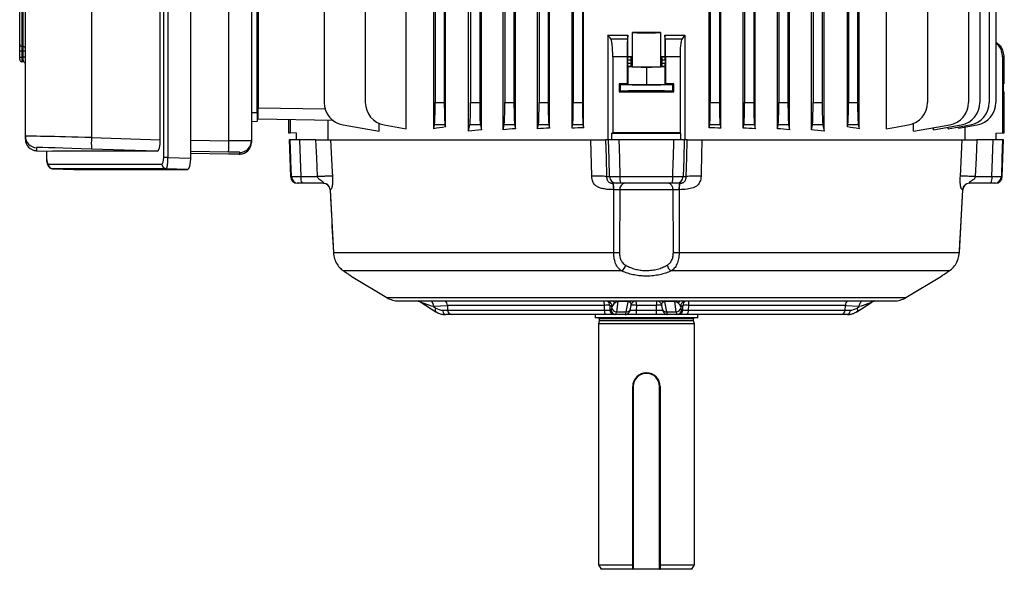
# Model space of a CAD drawing. Units: millimetres. Extents: x -1667 to 1027, y -927 to 927.
# Drawn here: x -216 to 215, y -927 to -687 of the extents above; entities that cross this region are included whole.
import ezdxf

# ---------------------------------------------------------------- set-up
doc = ezdxf.new("R2010")
doc.units = ezdxf.units.MM

msp = doc.modelspace()

# ---------------------------------------------------------------- linework, layer by layer
at = {"color": 7, "linetype": 'Continuous', "lineweight": 25}
for p, q in [((-82.34, -480.29), (-82.34, -722.9)), ((-18.25, -480.29), (-18.25, -722.9)), ((-14.25, -480.29), (-14.25, -722.9)), ((31.28, -733.99), (31.28, -480.29)), ((86.21, -733.99), (86.21, -480.29)), ((86.75, -480.29), (86.75, -722.9)), ((90.75, -480.29), (90.75, -722.9)), ((91.32, -734.18), (91.32, -480.29)), ((101.18, -734.14), (101.18, -480.29)), ((101.75, -480.29), (101.75, -722.9)), ((105.75, -480.29), (105.75, -722.9)), ((106.37, -734.45), (106.37, -480.29)), ((116.13, -734.43), (116.13, -480.29)), ((116.75, -480.29), (116.75, -722.9)), ((120.75, -480.29), (120.75, -722.9)), ((131.75, -480.29), (131.75, -722.9)), ((135.75, -480.29), (135.75, -722.9)), ((199.84, -480.29), (199.84, -722.9)), ((204.84, -480.29), (204.84, -722.9)), ((208.84, -480.29), (208.84, -722.9)), ((211.84, -480.29), (211.84, -722.9)), ((-152.62, -746.97), (-152.62, -566.61)), ((-150.76, -566.61), (-150.76, -746.97)), ((-140.74, -747.31), (-140.74, -566.27)), ((-213.2, -737.74), (-213.2, -575.84)), ((-184.25, -575.25), (-184.25, -738.33)), ((-154.13, -739.34), (-154.13, -574.24)), ((-124.08, -739.68), (-124.08, -573.9)), ((-114.25, -573.79), (-114.25, -739.78)), ((-111.75, -727.29), (-111.75, -586.29)), ((-111.25, -588.29), (-111.25, -725.29)), ((1.37, -734.43), (1.37, -609.86)), ((26.18, -734.18), (26.18, -609.55)), ((-215.7, -697.46), (-215.7, -616.22)), ((-214.77, -615.24), (-214.77, -698.44)), ((-214.13, -698.48), (-214.13, -615.2)), ((11.12, -734.45), (11.12, -622.07)), ((16.31, -734.14), (16.31, -622.03)), ((-3.25, -639.27), (-3.25, -722.9)), ((0.75, -639.27), (0.75, -722.9)), ((11.75, -639.27), (11.75, -722.9)), ((15.75, -639.27), (15.75, -722.9)), ((26.75, -639.27), (26.75, -722.9)), ((30.75, -639.27), (30.75, -722.9)), ((-19.09, -735.54), (-19.09, -669.26)), ((-13.53, -734.92), (-13.53, -668.89)), ((-3.96, -734.88), (-3.96, -668.7)), ((121.46, -734.88), (121.46, -668.7)), ((131.03, -734.92), (131.03, -668.89)), ((136.59, -735.54), (136.59, -669.26)), ((-64.34, -673.78), (-64.34, -722.9)), ((-46.46, -734.44), (-46.46, -674.22)), ((-34.38, -734.44), (-34.38, -673.99)), ((-33.75, -673.53), (-33.75, -722.9)), ((-29.75, -672.9), (-29.75, -722.9)), ((-29.28, -733.68), (-29.28, -673.23)), ((146.77, -733.68), (146.77, -673.23)), ((147.25, -672.9), (147.25, -722.9)), ((151.25, -673.53), (151.25, -722.9)), ((151.87, -734.44), (151.87, -673.99)), ((163.95, -734.44), (163.95, -674.22)), ((181.84, -673.78), (181.84, -722.9)), ((-213.2, -687.47), (-213.2, -687.47)), ((-213.2, -688.15), (-213.2, -688.15)), ((41.86, -693.44), (41.86, -739.29)), ((50.62, -693.43), (50.46, -695.12)), ((50.62, -702.81), (50.62, -693.43)), ((52.6, -702.82), (52.6, -692.36)), ((64.89, -692.36), (64.89, -702.82)), ((66.87, -693.43), (66.87, -702.81)), ((67.04, -695.12), (66.87, -693.43)), ((75.64, -693.44), (75.64, -739.29)), ((-214.77, -698.44), (-214.13, -698.48)), ((43.14, -695.12), (50.46, -695.12)), ((67.04, -695.12), (74.35, -695.12)), ((-215.7, -700.4), (-214.77, -700.4)), ((-215.7, -703.12), (-215.7, -700.4)), ((-214.77, -700.4), (-214.77, -703.12)), ((-213.2, -700.44), (-214.13, -700.44)), ((-214.13, -703.16), (-214.13, -700.44)), ((50.51, -702.93), (50.62, -702.81)), ((52.01, -702.93), (52.52, -702.83)), ((52.52, -702.83), (52.52, -707.35)), ((64.97, -702.83), (64.97, -707.35)), ((65.48, -702.93), (64.97, -702.83)), ((66.87, -702.81), (66.99, -702.93)), ((-215.7, -703.12), (-214.77, -703.12)), ((-215.7, -704.11), (-215.7, -703.12)), ((-214.77, -703.12), (-214.13, -703.16)), ((-214.13, -705.16), (-214.77, -705.11)), ((-213.2, -703.16), (-214.13, -703.16)), ((50.34, -703), (44.03, -703)), ((44.03, -703), (44.03, -736.31)), ((50.34, -703), (50.34, -714.78)), ((50.48, -704.43), (50.48, -705.75)), ((51.88, -704.43), (50.48, -704.43)), ((50.48, -705.75), (51.88, -705.75)), ((50.51, -702.93), (52.01, -702.93)), ((51.88, -704.43), (51.88, -705.75)), ((65.48, -702.93), (66.99, -702.93)), ((65.61, -705.75), (65.61, -704.43)), ((67.01, -704.43), (65.61, -704.43)), ((65.61, -705.75), (67.01, -705.75)), ((67.01, -704.43), (67.01, -705.75)), ((67.16, -703), (67.16, -714.78)), ((73.47, -703), (67.16, -703)), ((73.47, -703), (73.47, -736.31)), ((214.75, -703), (214.75, -736.29)), ((215.25, -703), (214.75, -703)), ((215.25, -703), (215.25, -714.78)), ((50.65, -707.39), (50.51, -707.25)), ((52.01, -707.25), (50.51, -707.25)), ((50.65, -707.39), (50.65, -715.09)), ((58.75, -707.48), (50.65, -707.39)), ((52.01, -707.25), (52.52, -707.35)), ((66.84, -707.39), (58.75, -707.48)), ((58.75, -707.48), (58.75, -715.18)), ((64.97, -707.35), (65.48, -707.25)), ((66.99, -707.25), (65.48, -707.25)), ((66.99, -707.25), (66.84, -707.39)), ((66.84, -707.39), (66.84, -715.09)), ((46.8, -714.78), (46.8, -718.29)), ((47.26, -715.01), (46.8, -714.78)), ((47.26, -715.01), (47.26, -718.07)), ((50.34, -714.78), (50.65, -715.09)), ((58.75, -715.18), (50.65, -715.09)), ((66.84, -715.09), (58.75, -715.18)), ((66.84, -715.09), (67.16, -714.78)), ((70.7, -714.78), (70.24, -715.01)), ((70.24, -715.01), (70.24, -718.07)), ((70.7, -718.29), (70.7, -714.78)), ((215, -714.78), (215.25, -714.78)), ((215, -714.78), (215, -718.29)), ((47.26, -718.07), (46.8, -718.29)), ((70.7, -718.29), (70.24, -718.07)), ((215, -718.29), (215.49, -718.3)), ((215.49, -736.28), (215.49, -718.3)), ((-33.75, -722.9), (-29.75, -722.9)), ((-18.25, -722.9), (-14.25, -722.9)), ((-3.25, -722.9), (0.75, -722.9)), ((11.75, -722.9), (15.75, -722.9)), ((26.75, -722.9), (30.75, -722.9)), ((86.75, -722.9), (90.75, -722.9)), ((101.75, -722.9), (105.75, -722.9)), ((116.75, -722.9), (120.75, -722.9)), ((131.75, -722.9), (135.75, -722.9)), ((147.25, -722.9), (151.25, -722.9)), ((-114.25, -727.29), (-111.75, -727.29)), ((-111.25, -730.29), (-111.25, -725.29)), ((-111.25, -725.29), (-81.91, -725.8)), ((-111.75, -731.29), (-114.25, -731.38)), ((-78.39, -730.86), (-111.25, -730.29)), ((-98, -730.52), (-98, -736.28)), ((-97.25, -730.53), (-97.25, -736.29)), ((-80.73, -730.82), (-80.73, -739.29)), ((-74.08, -732.75), (-58.22, -735.54)), ((-58.22, -735.54), (-58.22, -732.12)), ((-56.08, -732.75), (-46.46, -734.44)), ((-34.38, -734.44), (-34.04, -732.75)), ((-29.46, -732.75), (-34.04, -732.75)), ((-29.46, -732.75), (-29.28, -733.68)), ((-19.09, -735.54), (-18.54, -732.75)), ((-13.96, -732.75), (-18.54, -732.75)), ((-13.96, -732.75), (-13.53, -734.92)), ((-3.96, -734.88), (-3.54, -732.75)), ((1.04, -732.75), (-3.54, -732.75)), ((1.04, -732.75), (1.37, -734.43)), ((11.12, -734.45), (11.46, -732.75)), ((16.04, -732.75), (11.46, -732.75)), ((16.04, -732.75), (16.31, -734.14)), ((26.18, -734.18), (26.46, -732.75)), ((31.04, -732.75), (26.46, -732.75)), ((31.04, -732.75), (31.28, -733.99)), ((86.21, -733.99), (86.46, -732.75)), ((91.04, -732.75), (86.46, -732.75)), ((91.04, -732.75), (91.32, -734.18)), ((101.18, -734.14), (101.46, -732.75)), ((106.04, -732.75), (101.46, -732.75)), ((106.04, -732.75), (106.37, -734.45)), ((116.13, -734.43), (116.46, -732.75)), ((121.04, -732.75), (116.46, -732.75)), ((121.04, -732.75), (121.46, -734.88)), ((131.03, -734.92), (131.46, -732.75)), ((136.04, -732.75), (131.46, -732.75)), ((136.04, -732.75), (136.59, -735.54)), ((146.77, -733.68), (146.96, -732.75)), ((151.54, -732.75), (146.96, -732.75)), ((151.54, -732.75), (151.87, -734.44)), ((163.95, -734.44), (173.57, -732.75)), ((175.71, -735.54), (175.71, -732.12)), ((175.71, -735.54), (191.57, -732.75)), ((184.48, -734.88), (196.57, -732.75)), ((190.93, -734.45), (200.57, -732.75)), ((195.42, -734.18), (203.57, -732.75)), ((-98, -736.28), (-97.25, -736.29)), ((-94.5, -736.34), (-97.25, -736.29)), ((-94.5, -739.29), (-94.5, -736.34)), ((43.67, -736.35), (44.03, -736.31)), ((43.67, -736.35), (73.83, -736.35)), ((43.67, -739.29), (43.67, -736.35)), ((73.83, -736.35), (73.47, -736.31)), ((73.83, -739.29), (73.83, -736.35)), ((184.48, -734.88), (184.48, -734)), ((190.93, -734.45), (190.93, -733.74)), ((195.42, -734.18), (195.42, -733.65)), ((198.23, -733.69), (198.23, -739.29)), ((211.99, -736.34), (214.75, -736.29)), ((211.99, -739.29), (211.99, -736.34)), ((214.75, -736.29), (215.49, -736.28)), ((-213.2, -739.05), (-213.2, -737.74)), ((-184.25, -738.33), (-154.13, -739.34)), ((-114.25, -739.78), (-114.25, -740.51)), ((-97.68, -739.29), (-97.12, -755.39)), ((-97.22, -739.29), (-97.68, -739.29)), ((-86.01, -739.29), (-93.1, -739.29)), ((-80.73, -739.29), (40.89, -739.29)), ((34.82, -755.25), (34.41, -739.29)), ((42.14, -739.29), (40.89, -739.29)), ((70.82, -739.29), (46.68, -739.29)), ((76.6, -739.29), (75.35, -739.29)), ((81.87, -739.29), (197.33, -739.29)), ((196.24, -755.25), (197.02, -739.29)), ((210.6, -739.29), (203.5, -739.29)), ((214.62, -755.39), (215.18, -739.29)), ((215.18, -739.29), (214.71, -739.29)), ((-208.37, -742.74), (-208.37, -744.05)), ((-208.37, -744.05), (-201.4, -744.29)), ((-204.02, -744.2), (-204.02, -746.92)), ((-155.47, -744.29), (-201.4, -744.29)), ((-155.47, -744.29), (-184.24, -743.33)), ((-140.74, -745.17), (-124.25, -745.45)), ((-119.34, -745.51), (-119.34, -744.78)), ((-203.15, -749.94), (-153.42, -749.94)), ((-150.76, -746.97), (-152.62, -746.97)), ((-150.76, -746.97), (-140.74, -747.31)), ((-151.56, -751.94), (-201.28, -751.94)), ((-201.28, -751.94), (-191.98, -752.26)), ((-191.98, -752.26), (-142.08, -752.26)), ((-142.08, -752.26), (-151.56, -751.94)), ((-93.7, -758.29), (-94.12, -758.29)), ((-92.57, -755.39), (-85.23, -755.39)), ((-82.72, -758.29), (-92.05, -758.29)), ((41.33, -755.39), (42.62, -755.39)), ((45.57, -758.29), (43.93, -758.29)), ((47.17, -755.39), (70.32, -755.39)), ((70.1, -758.29), (47.39, -758.29)), ((73.57, -758.29), (71.92, -758.29)), ((74.87, -755.39), (76.17, -755.39)), ((209.55, -758.29), (200.22, -758.29)), ((202.72, -755.39), (210.07, -755.39)), ((211.62, -758.29), (211.2, -758.29)), ((-79.77, -761.13), (-78.31, -788.66)), ((-79.74, -761.13), (-79.77, -761.13)), ((-79.77, -761.13), (-79.75, -761.13)), ((44.44, -761.13), (44.24, -761.13)), ((44.43, -788.66), (44.44, -761.13)), ((47.07, -761.18), (46.94, -788.61)), ((70.43, -761.18), (47.07, -761.18)), ((70.55, -788.61), (70.43, -761.18)), ((73.26, -761.13), (73.06, -761.13)), ((73.06, -761.13), (73.07, -788.66)), ((195.81, -788.66), (197.26, -761.13)), ((195.83, -788.66), (197.28, -761.13)), ((197.26, -761.13), (197.24, -761.13)), ((197.26, -761.13), (197.25, -761.13)), ((-78.31, -788.66), (-78.33, -788.66)), ((-78.31, -788.66), (44.43, -788.66)), ((73.07, -788.66), (195.81, -788.66)), ((195.81, -788.66), (195.83, -788.66)), ((-73.8, -796.7), (-73.95, -796.6)), ((47.91, -796.7), (-73.8, -796.7)), ((-73.68, -796.79), (-73.22, -797.1)), ((191.29, -796.7), (69.58, -796.7)), ((-70.47, -798.97), (-54.88, -808.37)), ((172.37, -808.37), (187.97, -798.97)), ((-49.71, -809.81), (43.44, -809.81)), ((-40.05, -810.29), (-33.43, -814.54)), ((46.3, -810.11), (45.72, -814.62)), ((50.79, -810.16), (46.3, -810.11)), ((46.45, -809.77), (50.92, -809.81)), ((49.91, -814.62), (50.79, -810.16)), ((51.87, -809.81), (65.55, -809.81)), ((66.58, -809.81), (71.04, -809.77)), ((71.19, -810.11), (66.7, -810.16)), ((66.7, -810.16), (67.59, -814.62)), ((71.78, -814.62), (71.19, -810.11)), ((73.7, -809.81), (167.21, -809.81)), ((150.92, -814.54), (157.54, -810.3)), ((-34.43, -812.32), (-33.49, -812.92)), ((-28.39, -811.76), (-28.32, -813.86)), ((40.41, -813.86), (40.34, -811.76)), ((43.72, -812.34), (42.7, -811.76)), ((42.77, -813.86), (43.35, -813.86)), ((43.65, -812.92), (43.72, -812.34)), ((45.72, -814.62), (49.91, -814.62)), ((51.79, -813.24), (52.06, -811.86)), ((54.36, -811.76), (54.28, -813.86)), ((54.28, -813.86), (63.21, -813.86)), ((63.14, -811.76), (54.36, -811.76)), ((63.21, -813.86), (63.14, -811.76)), ((65.43, -811.85), (65.71, -813.24)), ((67.59, -814.62), (71.78, -814.62)), ((74.8, -811.76), (73.77, -812.34)), ((73.77, -812.34), (73.85, -812.92)), ((74.14, -813.86), (74.73, -813.86)), ((77.15, -811.76), (77.09, -813.86)), ((145.82, -813.86), (145.89, -811.76)), ((150.99, -812.92), (151.93, -812.32)), ((-26.32, -815.79), (-29.25, -815.79)), ((40.83, -815.79), (-26.32, -815.79)), ((36.27, -815.79), (36.27, -817.29)), ((81.22, -817.29), (36.27, -817.29)), ((38.1, -818.48), (37.75, -819.79)), ((38.1, -817.69), (38.1, -818.48)), ((79.4, -818.48), (38.1, -818.48)), ((45.34, -815.79), (44.76, -815.79)), ((49.47, -815.79), (45.34, -815.79)), ((63.11, -815.79), (54.39, -815.79)), ((72.15, -815.79), (68.03, -815.79)), ((72.74, -815.79), (72.15, -815.79)), ((143.82, -815.79), (76.67, -815.79)), ((79.4, -818.48), (79.4, -817.69)), ((79.75, -819.79), (79.4, -818.48)), ((81.22, -817.29), (81.22, -815.79)), ((146.75, -815.79), (143.82, -815.79)), ((37.75, -819.79), (37.75, -925.29)), ((79.75, -819.79), (37.75, -819.79)), ((79.75, -925.29), (79.75, -819.79)), ((59.27, -841.39), (58.48, -841.34)), ((58.75, -841.54), (58.75, -841.29)), ((53, -847.29), (52.75, -847.29)), ((52.75, -927.04), (52.75, -847.29)), ((53, -847.29), (53, -927.04)), ((64.75, -847.29), (64.5, -847.29)), ((64.5, -927.04), (64.5, -847.29)), ((64.75, -847.29), (64.75, -927.04)), ((37.75, -925.29), (38.9, -927.29)), ((37.75, -925.29), (52.75, -925.29)), ((53, -927.04), (52.75, -927.04)), ((53, -927.04), (64.5, -927.04)), ((53, -927.29), (53, -927.04)), ((64.75, -927.04), (64.5, -927.04)), ((64.5, -927.04), (64.5, -927.29)), ((64.75, -925.29), (79.75, -925.29)), ((78.59, -927.29), (79.75, -925.29)), ((52.75, -927.29), (38.9, -927.29)), ((52.75, -927.29), (52.75, -927.16)), ((52.75, -927.29), (53, -927.29)), ((64.5, -927.29), (53, -927.29)), ((64.5, -927.29), (64.75, -927.29)), ((64.75, -927.16), (64.75, -927.29)), ((78.59, -927.29), (64.75, -927.29))]:
    msp.add_line(p, q, dxfattribs=at)
at = {"color": 8, "linetype": 'Continuous', "lineweight": 25}
for p, q in [((-140.74, -739.4), (-124.08, -739.68)), ((-203.95, -744.2), (-203.95, -746.92)), ((-124.25, -744.68), (-140.74, -744.4)), ((-203.95, -746.92), (-204.02, -746.92)), ((-97.12, -755.39), (-96.69, -755.39)), ((214.19, -755.39), (214.62, -755.39)), ((197.24, -761.13), (197.26, -761.13)), ((-54.88, -808.37), (172.37, -808.37)), ((-28.39, -811.95), (-34.43, -812.32)), ((-30.4, -813.86), (-28.32, -813.86)), ((40.34, -811.76), (-28.39, -811.76)), ((-28.32, -813.86), (40.41, -813.86)), ((77.09, -813.86), (145.82, -813.86)), ((145.89, -811.76), (77.15, -811.76)), ((145.82, -813.86), (147.89, -813.86)), ((151.93, -812.32), (145.88, -811.95)), ((79.4, -817.69), (38.1, -817.69))]:
    msp.add_line(p, q, dxfattribs=at)
at = {"color": 7, "linetype": 'Continuous', "lineweight": 25, "flags": 128}
for points in [[(-214.13, -700.44), (-214.55, -700.41), (-214.77, -700.4)], [(-96.69, -755.39), (-96.92, -748.3), (-96.94, -747.69), (-97.22, -739.29)], [(-93.1, -739.29), (-92.83, -747.69), (-92.57, -755.39)], [(-85.23, -755.39), (-85.62, -747.2), (-86.01, -739.29)], [(-79.52, -739.29), (-78.84, -753.26), (-78.74, -755.25)], [(40.89, -739.29), (41.11, -747.2), (41.33, -755.39)], [(42.62, -755.39), (42.39, -747.69), (42.14, -739.29)], [(46.68, -739.29), (46.92, -747.28), (46.94, -747.69), (47.17, -755.39)], [(70.32, -755.39), (70.54, -748.3), (70.56, -747.69), (70.82, -739.29)], [(75.35, -739.29), (75.1, -747.69), (74.87, -755.39)], [(76.17, -755.39), (76.39, -747.2), (76.6, -739.29)], [(83.09, -739.29), (82.73, -753.26), (82.67, -755.25)], [(203.5, -739.29), (203.12, -747.2), (202.72, -755.39)], [(210.07, -755.39), (210.32, -747.69), (210.6, -739.29)], [(214.71, -739.29), (214.45, -747.28), (214.44, -747.69), (214.19, -755.39)], [(-30.4, -813.86), (-30.37, -814.24), (-30.3, -814.6), (-30.19, -814.94), (-30.05, -815.23), (-29.88, -815.47), (-29.68, -815.64), (-29.47, -815.75), (-29.25, -815.79)], [(42.7, -811.76), (42.72, -812.31), (42.77, -813.86)], [(74.73, -813.86), (74.78, -812.31), (74.8, -811.76)], [(147.89, -813.86), (147.87, -814.24), (147.8, -814.6), (147.69, -814.94), (147.55, -815.23), (147.37, -815.47), (147.18, -815.64), (146.97, -815.75), (146.75, -815.79)]]:
    msp.add_lwpolyline(points, dxfattribs=at)
at = {"color": 8, "linetype": 'Continuous', "lineweight": 25, "flags": 128}
for points in [[(-33.49, -812.92), (-33.61, -813.26), (-33.69, -813.58), (-33.71, -813.87), (-33.68, -814.13), (-33.6, -814.34), (-33.48, -814.49), (-33.43, -814.54)], [(150.99, -812.92), (151.11, -813.26), (151.18, -813.58), (151.21, -813.87), (151.18, -814.13), (151.1, -814.34), (150.98, -814.49), (150.92, -814.54)]]:
    msp.add_lwpolyline(points, dxfattribs=at)
at = {"color": 7, "linetype": 'Continuous', "lineweight": 25}
for centre, radius, start, end in [((-214.71, -697.45), 0.99, 180.4456, 266.5257), ((-214.19, -699.47), 0.99, 0.4497, 86.5305), ((-214.7, -704.11), 1, 180, 266), ((-214.2, -706.15), 1, 0, 86), ((-72.34, -722.9), 10, 180, 260), ((-54.34, -722.9), 10, 180, 260), ((171.84, -722.9), 10, 280, 0), ((189.84, -722.9), 10, 280, 0), ((194.84, -722.9), 10, 280, 0), ((198.84, -722.9), 10, 280, 0), ((201.84, -722.9), 10, 280, 0), ((-208.2, -737.74), 5, 180.0011, 268.0694), ((-208.2, -739.05), 5, 180.0011, 268.0694), ((-147.64, -740.79), 36.69, 176.1637, 183.9726), ((-196.57, -739.69), 72.5, 356.0576, 0.0117), ((-119.25, -739.78), 5, 269.0338, 359.9997), ((-119.25, -740.51), 5, 269.0338, 359.9997), ((-201.18, -749.98), 1.97, 179.0712, 266.9453), ((-151.45, -749.98), 1.97, 179.0712, 266.9453), ((-94.12, -755.29), 3, 182, 270), ((-93.7, -755.29), 3, 181.9173, 269.9244), ((-88.06, -756.08), 4.57, 171.3976, 208.9901), ((-82.78, -761.29), 3, 2.8392, 89.9934), ((-82.75, -761.28), 2.99, 2.8382, 89.8582), ((45.6, -755.31), 2.98, 181.5447, 269.5785), ((37.42, -760.45), 7.06, 354.4907, 17.8676), ((49.76, -760.96), 2.7, 97.9071, 184.7072), ((56.97, -756.1), 9.82, 175.8961, 192.8999), ((67.74, -760.96), 2.7, 355.2928, 82.0929), ((60.53, -756.1), 9.82, 347.1001, 4.1039), ((71.9, -755.31), 2.98, 270.4215, 358.4553), ((80.08, -760.45), 7.06, 162.1324, 185.5093), ((200.25, -761.28), 2.99, 90.1418, 177.1618), ((200.27, -761.29), 3, 90.0083, 177.154), ((205.56, -756.08), 4.57, 331.0099, 8.6024), ((211.19, -755.29), 3, 270.0756, 358.0827), ((211.62, -755.29), 3, 270, 358), ((44.78, -745.02), 43.64, 269.5394, 272.8431), ((72.72, -745.02), 43.64, 267.1569, 270.4606), ((45.28, -792.9), 4.62, 304.6823, 343.2127), ((72.21, -792.9), 4.62, 196.7873, 235.3177), ((-49.71, -799.81), 10, 238.9064, 270), ((-31.39, -811.87), 3, 2, 43.3037), ((46.96, -810.2), 0.664, 139.732, 172.3243), ((51.33, -810.16), 0.538, 139.9351, 180.4713), ((66.16, -810.16), 0.538, 359.5287, 40.0649), ((70.54, -810.2), 0.664, 7.6757, 40.268), ((148.89, -811.87), 3, 136.6963, 178), ((167.21, -799.81), 10, 270, 301.0936), ((-26.32, -813.79), 2, 182, 270), ((41.52, -835.43), 23.7, 87.1536, 92.8464), ((42.99, -814.31), 2.62, 170.1728, 214.4346), ((44.76, -813.79), 2, 181.886, 269.8957), ((45.35, -813.79), 2, 181.886, 269.8957), ((45.62, -812.63), 1.99, 188.3706, 273.0507), ((63.66, -814.33), 9.39, 177.1289, 188.9498), ((53.84, -814.33), 9.39, 351.0502, 2.8711), ((71.88, -812.63), 1.99, 266.9493, 351.6294), ((72.15, -813.79), 2, 270.1043, 358.114), ((72.74, -813.79), 2, 270.1043, 358.114), ((75.98, -835.43), 23.7, 87.1536, 92.8464), ((74.5, -814.31), 2.62, 325.5654, 9.8272), ((143.82, -813.79), 2, 270, 358), ((37.7, -817.69), 0.4, 0, 90), ((79.8, -817.69), 0.4, 90, 180), ((58.75, -847.29), 6, 90, 180), ((58.75, -847.29), 5.75, 90, 180), ((58.75, -847.29), 6, 0, 90), ((58.75, -847.29), 5.75, 0, 90), ((53, -927.04), 0.25, 180, 270), ((64.5, -927.04), 0.25, 270, 0)]:
    msp.add_arc(centre, radius, start, end, dxfattribs=at)
at = {"color": 8, "linetype": 'Continuous', "lineweight": 25}
for centre, radius, start, end in [((-41.36, -812.58), 2.78, 44.9675, 83.4893), ((-38.15, -812.34), 3.72, 0.2107, 42.7081), ((29.67, -811.72), 10.68, 359.7688, 10.3054), ((39.71, -811.85), 2.99, 1.7022, 43.126), ((40.74, -812.43), 2.98, 1.665, 59.669), ((43.05, -812.01), 2.22, 34.7331, 81.7684), ((52.59, -811.34), 1.55, 100.5854, 138.2005), ((10.22, -811.71), 44.14, 359.9356, 2.4715), ((107.27, -811.71), 44.14, 177.5285, 180.0644), ((64.91, -811.34), 1.55, 41.7995, 79.4146), ((74.47, -812.04), 2.26, 98.6406, 144.8579), ((76.75, -812.43), 2.98, 119.9695, 178.3353), ((77.78, -811.85), 2.99, 136.874, 178.2978), ((87.83, -811.72), 10.68, 169.6946, 180.2312), ((155.65, -812.34), 3.72, 137.2919, 179.7893), ((158.87, -812.59), 2.8, 96.609, 134.9342), ((50.03, -812.81), 1.81, 266.2009, 346.2107), ((51.73, -874.06), 62.35, 87.5789, 89.6556), ((65.76, -873.7), 61.99, 90.3139, 92.4245), ((67.47, -812.81), 1.81, 193.7893, 273.7991)]:
    msp.add_arc(centre, radius, start, end, dxfattribs=at)
at = {"color": 7, "linetype": 'Continuous', "lineweight": 25}
for centre, major_axis, ratio, start_param, end_param in [((58.75, -692.34), (6.25, 0), 0.017455, 3.324124, 6.100654), ((58.75, -694.81), (140.5, 0), 0.017455, 1.527037, 1.614555), ((58.75, -700.37), (140.5, 0), 0.017455, 4.654525, 4.66863), ((58.75, -702.84), (6.25, 0), 0.017455, 2.959061, 3.054326), ((58.75, -700.37), (140.5, 0), 0.017455, 4.756148, 4.770253), ((58.75, -702.84), (6.25, 0), 0.017455, 0.087266, 0.182531), ((-214.7, -703.11), (0.07, 2), 0.034751, 1.574446, 3.140376), ((-214.2, -703.15), (-0.07, 2.01), 0.034415, 3.137979, 4.703909), ((50.51, -704.43), (0, 1.5), 0.017455, 0.017453, 1.570796), ((50.51, -705.75), (0, 1.5), 0.017455, 1.570796, 3.124139), ((52.02, -704.43), (0, 1.5), 0.087489, 0.017453, 1.570796), ((52.02, -705.75), (0, 1.5), 0.087489, 1.570796, 3.124139), ((65.48, -704.43), (0, 1.5), 0.087489, 4.712389, 6.265732), ((65.48, -705.75), (0, 1.5), 0.087489, 3.159046, 4.712389), ((66.99, -704.43), (0, 1.5), 0.017455, 4.712389, 6.265732), ((66.99, -705.75), (0, 1.5), 0.017455, 3.159046, 4.712389), ((58.75, -707.34), (6.25, 0), 0.017455, 3.228859, 6.195919), ((58.75, -717.32), (146, 0), 0.017455, 1.628422, 1.65273), ((58.75, -715.01), (11.5, 0), 0.017455, 3.176499, 6.248279), ((58.75, -717.32), (146, 0), 0.017455, 1.488863, 1.51317), ((58.75, -715.75), (146, 0), 0.017455, 4.630456, 4.794322), ((58.75, -718.07), (11.5, 0), 0.017455, 0.034907, 3.106686), ((-34.1, -722.9), (0, 10), 0.034921, 3.316126, 4.712389), ((-29.4, -722.9), (0, 10), 0.034921, 1.570796, 2.96706), ((-18.6, -722.9), (0, 10), 0.034921, 3.316126, 4.712389), ((-13.9, -722.9), (0, 10), 0.034921, 1.570796, 2.96706), ((-3.6, -722.9), (0, 10), 0.034921, 3.316126, 4.712389), ((1.1, -722.9), (0, 10), 0.034921, 1.570796, 2.96706), ((11.4, -722.9), (0, 10), 0.034921, 3.316126, 4.712389), ((16.1, -722.9), (0, 10), 0.034921, 1.570796, 2.96706), ((26.4, -722.9), (0, 10), 0.034921, 3.316126, 4.712389), ((31.1, -722.9), (0, 10), 0.034921, 1.570796, 2.96706), ((86.4, -722.9), (0, 10), 0.034921, 3.316126, 4.712389), ((91.1, -722.9), (0, 10), 0.034921, 1.570796, 2.96706), ((101.4, -722.9), (0, 10), 0.034921, 3.316126, 4.712389), ((106.1, -722.9), (0, 10), 0.034921, 1.570796, 2.96706), ((116.4, -722.9), (0, 10), 0.034921, 3.316126, 4.712389), ((121.1, -722.9), (0, 10), 0.034921, 1.570796, 2.96706), ((131.4, -722.9), (0, 10), 0.034921, 3.316126, 4.712389), ((136.1, -722.9), (0, 10), 0.034921, 1.570796, 2.96706), ((146.9, -722.9), (0, 10), 0.034921, 3.316126, 4.712389), ((151.6, -722.9), (0, 10), 0.034921, 1.570796, 2.96706), ((58.75, -752.99), (140.5, 0), 0.176327, 2.247873, 2.295359), ((58.75, -756.17), (140.5, 0), 0.176327, 2.111164, 2.158004), ((58.75, -757.05), (140.5, 0), 0.176327, 1.991473, 2.033469), ((58.75, -757.75), (140.5, 0), 0.176327, 1.877624, 1.916618), ((58.75, -758.28), (140.5, 0), 0.176327, 1.767549, 1.804763), ((58.75, -738.84), (146, 0), 0.017455, 1.469816, 1.671777), ((58.75, -758.28), (140.5, 0), 0.176327, 1.336829, 1.374044), ((58.75, -757.75), (140.5, 0), 0.176327, 1.224974, 1.263969), ((58.75, -757.05), (140.5, 0), 0.176327, 1.108123, 1.15012), ((58.75, -756.17), (140.5, 0), 0.176327, 0.983589, 1.030429), ((58.75, -752.99), (140.5, 0), 0.176327, 0.846234, 0.893719), ((-183.2, -738.59), (30, -0.84), 0.007526, 1.605914, 3.141804), ((-155.48, -739.29), (-0.01, 5), 0.270464, 3.140787, 4.70138), ((-124.25, -739.7), (10, -0.08), 0.002259, 0.000019, 1.553362), ((-183.37, -743.58), (25, -0.84), 0.009028, 1.606007, 3.015369), ((-124.34, -744.7), (5, -0.08), 0.004516, 0.457804, 1.553419), ((-124.34, -745.42), (5, -0.08), 0.004516, 4.729918, 6.283261), ((-203.15, -746.94), (-0.01, 3), 0.265456, 1.56235, 3.140997), ((-153.43, -746.94), (-0.01, 3), 0.270464, 3.140787, 4.70138), ((-151.5, -746.94), (0.06, 5), 0.148463, 3.147559, 4.708151), ((-142.09, -747.26), (-0.01, 5), 0.270464, 3.140787, 4.70138), ((-30.56, -805.86), (-0.49, 7.99), 0.818157, 2.603253, 3.091945), ((43.08, -805.86), (-0.28, 8), 0.08705, 3.138541, 3.627233), ((45.07, -805.79), (-0.28, 10), 0.087088, 3.13915, 3.627843), ((49.74, -805.79), (0.28, 10), 0.087088, 3.144035, 3.632727), ((67.75, -805.79), (-0.28, 10), 0.087088, 2.650458, 3.13915), ((72.43, -805.79), (0.28, 10), 0.087088, 2.655343, 3.144035), ((74.42, -805.86), (0.28, 8), 0.08705, 2.655952, 3.144644), ((148.06, -805.86), (0.49, 7.99), 0.818157, 3.19124, 3.679932)]:
    msp.add_ellipse(centre, major_axis=major_axis, ratio=ratio, start_param=start_param, end_param=end_param, dxfattribs=at)
at = {"color": 8, "linetype": 'Continuous', "lineweight": 25}
for centre, major_axis, ratio, start_param, end_param in [((-183.37, -743.58), (25, -0.84), 0.009028, 3.015369, 3.141897), ((-124.34, -744.7), (5, -0.08), 0.004516, 0.000076, 0.457804)]:
    msp.add_ellipse(centre, major_axis=major_axis, ratio=ratio, start_param=start_param, end_param=end_param, dxfattribs=at)
at = {"color": 7, "linetype": 'Continuous', "lineweight": 25}
for points in [[(41.86, -693.44), (44.77, -693.43), (47.69, -693.43), (50.62, -693.43)], [(43.14, -695.12), (42.71, -694.56), (42.28, -694), (41.86, -693.44)], [(66.87, -693.43), (69.8, -693.43), (72.73, -693.43), (75.64, -693.44)], [(75.64, -693.44), (75.21, -694), (74.78, -694.56), (74.35, -695.12)], [(-78.74, -755.25), (-78.96, -755.24), (-79.38, -755.22), (-80.88, -755.24), (-82.86, -755.3), (-84.44, -755.36), (-85.23, -755.39)], [(-79.74, -761.13), (-79.81, -760.75), (-79.93, -760), (-80.63, -759.07), (-81.59, -758.42), (-82.35, -758.33), (-82.72, -758.29)], [(41.33, -755.39), (41.11, -755.36), (40.68, -755.3), (39.18, -755.24), (37.2, -755.22), (35.61, -755.24), (34.82, -755.25)], [(43.93, -758.29), (43.97, -758.33), (44.05, -758.42), (44.15, -759.07), (44.22, -760), (44.24, -760.75), (44.24, -761.13)], [(73.26, -761.13), (73.26, -760.75), (73.27, -760), (73.35, -759.07), (73.45, -758.42), (73.53, -758.33), (73.57, -758.29)], [(82.67, -755.25), (81.88, -755.24), (80.3, -755.22), (78.32, -755.24), (76.81, -755.3), (76.38, -755.36), (76.17, -755.39)], [(202.72, -755.39), (201.93, -755.36), (200.35, -755.3), (198.38, -755.24), (196.88, -755.22), (196.45, -755.24), (196.24, -755.25)], [(200.22, -758.29), (199.84, -758.33), (199.09, -758.42), (198.12, -759.07), (197.43, -760), (197.3, -760.75), (197.24, -761.13)]]:
    msp.add_open_spline(points, degree=3, dxfattribs=at)
for points, knots in [([(-215.7, -700.4), (-215.7, -700.06), (-215.7, -699.39), (-215.7, -698.5), (-215.7, -697.77), (-215.7, -697.57), (-215.7, -697.46)], [0, 0, 0, 0, 0.2434421, 0.4869058, 0.7299114, 1, 1, 1, 1]), ([(-214.77, -698.44), (-214.78, -698.51), (-214.79, -698.65), (-214.79, -699.13), (-214.79, -699.73), (-214.78, -700.18), (-214.77, -700.4)], [0, 0, 0, 0, 0.270222, 0.513083, 0.756418, 1, 1, 1, 1]), ([(-214.13, -700.44), (-214.13, -700.21), (-214.11, -699.77), (-214.11, -699.17), (-214.11, -698.69), (-214.13, -698.55), (-214.13, -698.48)], [0, 0, 0, 0, 0.243503, 0.487189, 0.730427, 1, 1, 1, 1]), ([(44.03, -703), (44.03, -702.53), (44.02, -702.06), (44.01, -701.37), (44, -701.14), (43.98, -700.68), (43.98, -700.46), (43.94, -699.79), (43.92, -699.37), (43.87, -698.77), (43.85, -698.57), (43.81, -698.19), (43.8, -698), (43.73, -697.47), (43.69, -697.14), (43.59, -696.55), (43.54, -696.28), (43.44, -695.83), (43.38, -695.64), (43.26, -695.32), (43.2, -695.2), (43.14, -695.12)], [0, 0, 0, 0, 0.125, 0.125, 0.1875, 0.1875, 0.25, 0.25, 0.375, 0.375, 0.4375, 0.4375, 0.5, 0.5, 0.625, 0.625, 0.75, 0.75, 0.875, 0.875, 1, 1, 1, 1]), ([(50.46, -695.12), (50.45, -695.2), (50.44, -695.33), (50.42, -695.64), (50.42, -695.84), (50.4, -696.31), (50.4, -696.57), (50.39, -697.02), (50.38, -697.18), (50.38, -697.51), (50.38, -697.68), (50.37, -698.22), (50.36, -698.6), (50.36, -699.2), (50.35, -699.4), (50.35, -699.83), (50.35, -700.04), (50.35, -700.7), (50.34, -701.15), (50.34, -702.06), (50.34, -702.53), (50.34, -703)], [0, 0, 0, 0, 0.125, 0.125, 0.25, 0.25, 0.375, 0.375, 0.4375, 0.4375, 0.5, 0.5, 0.625, 0.625, 0.6875, 0.6875, 0.75, 0.75, 0.875, 0.875, 1, 1, 1, 1]), ([(67.16, -703), (67.16, -702.53), (67.16, -702.07), (67.15, -701.16), (67.15, -700.71), (67.15, -699.82), (67.14, -699.4), (67.14, -698.8), (67.13, -698.61), (67.13, -698.22), (67.13, -698.04), (67.12, -697.5), (67.11, -697.17), (67.1, -696.73), (67.1, -696.58), (67.09, -696.32), (67.09, -696.19), (67.08, -695.84), (67.07, -695.64), (67.06, -695.33), (67.05, -695.2), (67.04, -695.12)], [0, 0, 0, 0, 0.125, 0.125, 0.25, 0.25, 0.375, 0.375, 0.4375, 0.4375, 0.5, 0.5, 0.625, 0.625, 0.6875, 0.6875, 0.75, 0.75, 0.875, 0.875, 1, 1, 1, 1]), ([(74.35, -695.12), (74.23, -695.28), (74.12, -695.59), (73.9, -696.52), (73.8, -697.11), (73.68, -698.18), (73.64, -698.56), (73.58, -699.37), (73.55, -699.79), (73.51, -700.68), (73.49, -701.14), (73.47, -702.06), (73.47, -702.53), (73.47, -703)], [0, 0, 0, 0, 0.25, 0.25, 0.5, 0.5, 0.625, 0.625, 0.75, 0.75, 0.875, 0.875, 1, 1, 1, 1]), ([(211.84, -696.57), (212.34, -696.93), (213.57, -697.81), (214.79, -699.97), (215.23, -701.86), (215.25, -702.88), (215.25, -703)], [0, 0, 0, 0, 0.241364, 0.596365, 0.951081, 1, 1, 1, 1]), ([(214.75, -703), (214.66, -702.13), (214.48, -700.37), (213.36, -698.25), (212.26, -697.35), (211.84, -697.01)], [0, 0, 0, 0, 0.381323, 0.762495, 1, 1, 1, 1]), ([(-111.75, -727.29), (-111.75, -727.8), (-111.75, -728.77), (-111.75, -729.99), (-111.75, -730.84), (-111.75, -731.24), (-111.75, -731.28), (-111.75, -731.29)], [0, 0, 0, 0, 0.244657, 0.459599, 0.674524, 0.889137, 1, 1, 1, 1]), ([(-93.1, -739.29), (-93.65, -739.29), (-94.73, -739.29), (-96.05, -739.29), (-96.95, -739.29), (-97.13, -739.29), (-97.22, -739.29)], [0, 0, 0, 0, 0.255746, 0.511498, 0.767144, 1, 1, 1, 1]), ([(-86.01, -739.29), (-85.14, -739.29), (-83.39, -739.29), (-81.29, -739.29), (-79.99, -739.29), (-79.65, -739.29), (-79.52, -739.29)], [0, 0, 0, 0, 0.276168, 0.552347, 0.828258, 1, 1, 1, 1]), ([(34.41, -739.29), (35.28, -739.29), (37.02, -739.29), (39.12, -739.29), (40.42, -739.29), (40.76, -739.29), (40.89, -739.29)], [0, 0, 0, 0, 0.275751, 0.551504, 0.827263, 1, 1, 1, 1]), ([(46.68, -739.29), (46.12, -739.29), (45.01, -739.29), (43.59, -739.29), (42.56, -739.29), (42.28, -739.29), (42.14, -739.29)], [0, 0, 0, 0, 0.255746, 0.511498, 0.767144, 1, 1, 1, 1]), ([(75.35, -739.29), (75.2, -739.29), (74.9, -739.29), (73.79, -739.29), (72.39, -739.29), (71.32, -739.29), (70.82, -739.29)], [0, 0, 0, 0, 0.255746, 0.511498, 0.767144, 1, 1, 1, 1]), ([(76.6, -739.29), (76.85, -739.29), (77.33, -739.29), (79.11, -739.29), (81.13, -739.29), (82.55, -739.29), (83.09, -739.29)], [0, 0, 0, 0, 0.276168, 0.552347, 0.828258, 1, 1, 1, 1]), ([(197.02, -739.29), (197.26, -739.29), (197.75, -739.29), (199.52, -739.29), (201.54, -739.29), (202.96, -739.29), (203.5, -739.29)], [0, 0, 0, 0, 0.275751, 0.551504, 0.827263, 1, 1, 1, 1]), ([(214.71, -739.29), (214.61, -739.29), (214.42, -739.29), (213.44, -739.29), (212.13, -739.29), (211.09, -739.29), (210.6, -739.29)], [0, 0, 0, 0, 0.255746, 0.511498, 0.767144, 1, 1, 1, 1]), ([(-121.73, -745.49), (-121.58, -745.49), (-121.05, -745.5), (-120.34, -745.5), (-119.64, -745.51), (-119.36, -745.51), (-119.13, -745.51), (-118.86, -745.5), (-118.41, -745.45), (-117.67, -745.28), (-116.78, -744.88), (-116.12, -744.46), (-115.86, -744.17), (-115.82, -744.13)], [0, 0, 0, 0, 0.06066, 0.210316, 0.360931, 0.515806, 0.566807, 0.590166, 0.637589, 0.729323, 0.858999, 0.981931, 1, 1, 1, 1]), ([(-204.02, -746.92), (-204.01, -747.11), (-204.01, -747.69), (-203.92, -748.63), (-203.71, -749.7), (-203.4, -750.54), (-202.9, -751.24), (-202.3, -751.7), (-201.7, -751.92), (-201.33, -751.94), (-201.21, -751.94)], [0, 0, 0, 0, 0.08196, 0.240747, 0.407441, 0.600812, 0.721345, 0.83333, 0.949411, 1, 1, 1, 1]), ([(-96.69, -755.39), (-96.59, -755.4), (-96.4, -755.42), (-95.43, -755.42), (-94.12, -755.42), (-93.07, -755.4), (-92.57, -755.39)], [0, 0, 0, 0, 0.255172, 0.51039, 0.765501, 1, 1, 1, 1]), ([(-92.05, -758.29), (-92.25, -758.29), (-92.67, -758.29), (-93.19, -758.29), (-93.58, -758.29), (-93.66, -758.29), (-93.7, -758.29)], [0, 0, 0, 0, 0.234519, 0.489611, 0.744808, 1, 1, 1, 1]), ([(-82.72, -758.29), (-82.68, -758.28), (-82.59, -758.27), (-82.56, -758.18), (-82.61, -758.05), (-82.79, -757.83), (-83.16, -757.52), (-83.52, -757.28), (-83.78, -757.13), (-84.12, -756.92), (-84.63, -756.63), (-85.12, -756.03), (-85.19, -755.62), (-85.23, -755.39)], [0, 0, 0, 0, 0.084575, 0.161545, 0.234322, 0.306913, 0.417408, 0.552894, 0.55636, 0.58608, 0.77816, 0.877116, 1, 1, 1, 1]), ([(-78.74, -755.25), (-78.73, -755.67), (-78.69, -756.47), (-78.69, -757.51), (-78.72, -758.33), (-78.76, -758.93), (-78.82, -759.41), (-78.88, -759.78), (-78.96, -760.07), (-79.12, -760.55), (-79.4, -761.01), (-79.62, -761.09), (-79.74, -761.13)], [0, 0, 0, 0, 0.098734, 0.189737, 0.253948, 0.315962, 0.367982, 0.420674, 0.468004, 0.520966, 0.735915, 1, 1, 1, 1]), ([(44.24, -761.13), (43.5, -761.11), (42.05, -761.07), (40.06, -760.79), (38.61, -760.43), (37.69, -760.07), (37.12, -759.78), (36.59, -759.41), (36.08, -758.93), (35.63, -758.33), (35.01, -757.14), (34.9, -756.06), (34.82, -755.25)], [0, 0, 0, 0, 0.177253, 0.344128, 0.479582, 0.532563, 0.579925, 0.632636, 0.68469, 0.746722, 0.81098, 1, 1, 1, 1]), ([(41.33, -755.39), (41.34, -755.62), (41.37, -756.03), (41.49, -756.51), (41.57, -756.81), (41.65, -757.01), (41.7, -757.12), (41.72, -757.15), (41.79, -757.28), (41.94, -757.52), (42.3, -757.83), (42.69, -758.05), (43.07, -758.18), (43.5, -758.27), (43.78, -758.28), (43.93, -758.29)], [0, 0, 0, 0, 0.122859, 0.221795, 0.329351, 0.414072, 0.437092, 0.443765, 0.447214, 0.582647, 0.693145, 0.765711, 0.838469, 0.915428, 1, 1, 1, 1]), ([(42.62, -755.39), (42.77, -755.4), (43.08, -755.42), (44.19, -755.42), (45.59, -755.42), (46.66, -755.4), (47.17, -755.39)], [0, 0, 0, 0, 0.255172, 0.51039, 0.765501, 1, 1, 1, 1]), ([(47.39, -758.29), (47.19, -758.29), (46.76, -758.29), (46.2, -758.29), (45.76, -758.29), (45.64, -758.29), (45.57, -758.29)], [0, 0, 0, 0, 0.234519, 0.489611, 0.744808, 1, 1, 1, 1]), ([(71.92, -758.29), (71.87, -758.29), (71.75, -758.29), (71.34, -758.29), (70.77, -758.29), (70.32, -758.29), (70.1, -758.29)], [0, 0, 0, 0, 0.234519, 0.489611, 0.744808, 1, 1, 1, 1]), ([(70.32, -755.39), (70.88, -755.4), (71.99, -755.42), (73.41, -755.42), (74.46, -755.42), (74.74, -755.4), (74.87, -755.39)], [0, 0, 0, 0, 0.255172, 0.51039, 0.765501, 1, 1, 1, 1]), ([(82.67, -755.25), (82.65, -755.67), (82.59, -756.47), (82.28, -757.51), (81.87, -758.33), (81.41, -758.93), (80.9, -759.41), (80.38, -759.78), (79.8, -760.07), (78.57, -760.55), (76.37, -761.01), (74.36, -761.09), (73.26, -761.13)], [0, 0, 0, 0, 0.098734, 0.189737, 0.253948, 0.315962, 0.367982, 0.420674, 0.468004, 0.520966, 0.735915, 1, 1, 1, 1]), ([(73.57, -758.29), (73.72, -758.28), (74, -758.27), (74.43, -758.18), (74.81, -758.05), (75.2, -757.83), (75.55, -757.52), (75.71, -757.28), (75.79, -757.13), (75.89, -756.92), (75.98, -756.63), (76.12, -756.03), (76.15, -755.62), (76.17, -755.39)], [0, 0, 0, 0, 0.084575, 0.161545, 0.234322, 0.306913, 0.417408, 0.552894, 0.55636, 0.58608, 0.77816, 0.877116, 1, 1, 1, 1]), ([(197.24, -761.13), (197.16, -761.11), (197, -761.07), (196.76, -760.79), (196.57, -760.43), (196.45, -760.07), (196.38, -759.78), (196.32, -759.41), (196.26, -758.93), (196.22, -758.33), (196.17, -757.14), (196.21, -756.06), (196.24, -755.25)], [0, 0, 0, 0, 0.177253, 0.344128, 0.479582, 0.532563, 0.579925, 0.632636, 0.68469, 0.746722, 0.81098, 1, 1, 1, 1]), ([(202.72, -755.39), (202.68, -755.62), (202.62, -756.03), (202.23, -756.51), (201.79, -756.81), (201.47, -757.01), (201.29, -757.12), (201.24, -757.15), (201.02, -757.28), (200.65, -757.52), (200.28, -757.83), (200.11, -758.05), (200.05, -758.18), (200.09, -758.27), (200.17, -758.28), (200.22, -758.29)], [0, 0, 0, 0, 0.122859, 0.221795, 0.329351, 0.414072, 0.437092, 0.443765, 0.447214, 0.582647, 0.693145, 0.765711, 0.838469, 0.915428, 1, 1, 1, 1]), ([(211.2, -758.29), (211.16, -758.29), (211.09, -758.29), (210.73, -758.29), (210.2, -758.29), (209.77, -758.29), (209.55, -758.29)], [0, 0, 0, 0, 0.234519, 0.489611, 0.744808, 1, 1, 1, 1]), ([(210.07, -755.39), (210.61, -755.4), (211.7, -755.42), (213.02, -755.42), (213.92, -755.42), (214.1, -755.4), (214.19, -755.39)], [0, 0, 0, 0, 0.2551717, 0.5103902, 0.7655014, 1, 1, 1, 1]), ([(-79.78, -761.13), (-79.62, -764.12), (-79.14, -773.29), (-78.66, -782.47), (-78.33, -788.66)], [0, 0, 0, 0, 0.3251618, 1, 1, 1, 1]), ([(47.07, -761.18), (46.85, -761.17), (46.39, -761.15), (45.45, -761.13), (44.78, -761.13), (44.44, -761.13)], [0, 0, 0, 0, 0.317411, 0.658795, 1, 1, 1, 1]), ([(73.06, -761.13), (72.74, -761.13), (72.09, -761.13), (71.15, -761.15), (70.67, -761.17), (70.43, -761.18)], [0, 0, 0, 0, 0.315996, 0.657802, 1, 1, 1, 1]), ([(195.83, -788.66), (195.93, -786.64), (196.42, -777.46), (196.9, -768.29), (197.28, -761.13)], [0, 0, 0, 0, 0.2202855, 1, 1, 1, 1]), ([(-78.31, -788.66), (-78.2, -789.57), (-77.96, -791.38), (-76.81, -793.75), (-75.35, -795.57), (-74.29, -796.34), (-73.8, -796.7)], [0, 0, 0, 0, 0.264635, 0.523358, 0.776723, 1, 1, 1, 1]), ([(47.91, -796.7), (47.27, -796.18), (46.06, -795.21), (44.96, -792.84), (44.48, -790.57), (44.44, -789.12), (44.43, -788.66)], [0, 0, 0, 0, 0.305482, 0.579653, 0.865395, 1, 1, 1, 1]), ([(46.94, -788.61), (46.95, -788.93), (46.98, -789.94), (47.34, -791.52), (48.22, -793.2), (49.19, -793.87), (49.71, -794.23)], [0, 0, 0, 0, 0.136109, 0.422463, 0.694053, 1, 1, 1, 1]), ([(67.79, -794.23), (68.17, -793.98), (68.99, -793.45), (69.87, -792.16), (70.46, -790.5), (70.52, -789.24), (70.55, -788.61)], [0, 0, 0, 0, 0.224452, 0.475357, 0.733036, 1, 1, 1, 1]), ([(73.07, -788.66), (73.02, -789.57), (72.93, -791.38), (72.18, -793.75), (71.08, -795.57), (70.06, -796.34), (69.58, -796.7)], [0, 0, 0, 0, 0.264635, 0.523358, 0.776723, 1, 1, 1, 1]), ([(191.29, -796.7), (191.97, -796.18), (193.26, -795.21), (194.84, -792.84), (195.63, -790.57), (195.77, -789.12), (195.81, -788.66)], [0, 0, 0, 0, 0.305482, 0.579653, 0.865395, 1, 1, 1, 1]), ([(-73.95, -796.6), (-73.79, -796.71), (-73.18, -797.12), (-72.35, -797.68), (-71.49, -798.27), (-70.93, -798.66), (-70.68, -798.83), (-70.63, -798.86), (-70.63, -798.87), (-70.62, -798.87), (-70.62, -798.87), (-70.61, -798.88), (-70.6, -798.89), (-70.55, -798.92), (-70.5, -798.94), (-70.47, -798.96)], [0, 0, 0, 0, 0.072253, 0.282262, 0.486046, 0.681967, 0.874472, 0.969132, 0.980965, 0.98381, 0.98489, 0.985657, 0.986665, 0.989931, 1, 1, 1, 1]), ([(69.58, -796.7), (68.82, -797.02), (67.26, -797.68), (64.62, -798.39), (61.79, -798.86), (58.93, -799.02), (56.13, -798.89), (53.5, -798.51), (51.01, -797.9), (49.18, -797.26), (48.19, -796.82), (47.91, -796.7)], [0, 0, 0, 0, 0.122064, 0.247239, 0.369853, 0.496518, 0.610043, 0.726859, 0.839314, 0.954415, 1, 1, 1, 1]), ([(49.71, -794.23), (49.94, -794.36), (50.74, -794.78), (52.26, -795.43), (54.32, -796.04), (56.53, -796.42), (58.85, -796.55), (61.26, -796.4), (63.62, -795.93), (65.85, -795.21), (67.14, -794.56), (67.79, -794.23)], [0, 0, 0, 0, 0.046352, 0.159387, 0.275148, 0.387459, 0.503446, 0.62469, 0.750693, 0.873567, 1, 1, 1, 1]), ([(188.13, -798.86), (188.13, -798.86), (188.12, -798.87), (188.16, -798.85), (188.3, -798.74), (188.73, -798.45), (189.42, -797.98), (190.37, -797.33), (191.11, -796.83), (191.57, -796.52), (191.58, -796.51)], [0, 0, 0, 0, 0.00018, 0.057933, 0.219973, 0.408475, 0.599386, 0.794114, 0.995266, 1, 1, 1, 1]), ([(187.97, -798.97), (187.98, -798.96), (188.02, -798.94), (188.07, -798.91), (188.11, -798.88), (188.11, -798.87), (188.12, -798.87), (188.12, -798.87), (188.12, -798.87), (188.13, -798.87), (188.13, -798.86), (188.18, -798.83), (188.21, -798.81)], [0, 0, 0, 0, 0.019196, 0.090714, 0.104715, 0.110923, 0.115635, 0.122275, 0.135148, 0.171795, 0.373588, 1, 1, 1, 1]), ([(-41.58, -809.81), (-41.56, -809.81), (-41.51, -809.81), (-41.36, -809.82), (-41.04, -809.87), (-40.57, -809.99), (-40.23, -810.2), (-40.06, -810.3)], [0, 0, 0, 0, 0.1241745, 0.2321452, 0.371621, 0.6893537, 1, 1, 1, 1]), ([(-34.43, -812.32), (-35.59, -811.95), (-37.4, -811.37), (-38.87, -810.81), (-39.39, -810.61)], [0, 0, 0, 0, 0.6436, 1, 1, 1, 1]), ([(43.47, -809.8), (43.55, -809.81), (43.99, -809.82), (44.73, -809.79), (45.69, -809.77), (46.22, -809.77), (46.45, -809.77)], [0, 0, 0, 0, 0.105939, 0.536361, 0.790215, 1, 1, 1, 1]), ([(46.3, -810.11), (46.26, -810.11), (46.19, -810.11), (46.04, -810.13), (45.81, -810.18), (45.34, -810.4), (45.07, -810.59), (44.88, -810.74)], [0, 0, 0, 0, 0.043482, 0.086842, 0.160813, 0.364271, 1, 1, 1, 1]), ([(51.43, -810.3), (51.34, -810.26), (51.22, -810.21), (50.98, -810.17), (50.86, -810.16), (50.8, -810.16), (50.79, -810.16)], [0, 0, 0, 0, 0.6056, 0.804213, 0.967582, 1, 1, 1, 1]), ([(50.92, -809.81), (51.2, -809.81), (51.54, -809.81), (51.83, -809.81), (51.88, -809.81)], [0, 0, 0, 0, 0.828874, 1, 1, 1, 1]), ([(52.07, -811.83), (52.15, -811.55), (52.3, -811.02), (52.75, -810.42), (53.22, -810.01), (53.46, -809.87), (53.58, -809.81)], [0, 0, 0, 0, 0.2957422, 0.5549847, 0.7875253, 1, 1, 1, 1]), ([(63.9, -809.81), (63.99, -809.85), (64.19, -809.95), (64.67, -810.32), (65.13, -810.95), (65.4, -811.5), (65.42, -811.81), (65.42, -811.82)], [0, 0, 0, 0, 0.165697, 0.410752, 0.687224, 0.984553, 1, 1, 1, 1]), ([(65.53, -809.81), (65.56, -809.81), (65.88, -809.81), (66.24, -809.81), (66.58, -809.81)], [0, 0, 0, 0, 0.082281, 1, 1, 1, 1]), ([(66.7, -810.16), (66.65, -810.16), (66.54, -810.16), (66.34, -810.2), (66.18, -810.25), (66.09, -810.29), (66.06, -810.3)], [0, 0, 0, 0, 0.164259, 0.383101, 0.798768, 1, 1, 1, 1]), ([(71.04, -809.77), (71.1, -809.77), (71.39, -809.77), (71.94, -809.77), (72.84, -809.8), (73.37, -809.79), (73.7, -809.79)], [0, 0, 0, 0, 0.056977, 0.287052, 0.551634, 1, 1, 1, 1]), ([(72.62, -810.74), (72.41, -810.58), (72.15, -810.38), (71.64, -810.16), (71.42, -810.12), (71.32, -810.11), (71.24, -810.11), (71.22, -810.11), (71.19, -810.11)], [0, 0, 0, 0, 0.6889694, 0.8615833, 0.9164176, 0.9718492, 0.9742884, 1, 1, 1, 1]), ([(156.89, -810.61), (156.35, -810.82), (154.88, -811.38), (153.07, -811.96), (151.93, -812.32)], [0, 0, 0, 0, 0.369133, 1, 1, 1, 1]), ([(157.55, -810.3), (157.59, -810.27), (157.77, -810.14), (158.11, -810), (158.5, -809.87), (158.8, -809.83), (158.96, -809.81), (159.04, -809.81), (159.06, -809.81), (159.06, -809.81)], [0, 0, 0, 0, 0.078934, 0.35892, 0.587881, 0.760154, 0.86374, 0.956219, 1, 1, 1, 1]), ([(-33.43, -814.54), (-33.15, -814.7), (-32.42, -815.13), (-31.16, -815.59), (-30.02, -815.77), (-29.4, -815.79), (-29.25, -815.79)], [0, 0, 0, 0, 0.211395, 0.569543, 0.901347, 1, 1, 1, 1]), ([(40.41, -813.86), (40.73, -813.86), (41.38, -813.87), (42.14, -813.88), (42.63, -813.87), (42.72, -813.86), (42.77, -813.86)], [0, 0, 0, 0, 0.265321, 0.530565, 0.795722, 1, 1, 1, 1]), ([(44.88, -810.74), (44.61, -810.99), (44.03, -811.52), (43.83, -812.05), (43.72, -812.34)], [0, 0, 0, 0, 0.461766, 1, 1, 1, 1]), ([(49.47, -815.79), (49.73, -815.76), (50.21, -815.71), (50.78, -815.35), (51.16, -814.95), (51.4, -814.55), (51.57, -814.13), (51.69, -813.72), (51.76, -813.38), (51.79, -813.24)], [0, 0, 0, 0, 0.150644, 0.27405, 0.388183, 0.506529, 0.646926, 0.852025, 1, 1, 1, 1]), ([(65.71, -813.24), (65.74, -813.39), (65.81, -813.74), (65.94, -814.18), (66.13, -814.64), (66.46, -815.11), (66.96, -815.53), (67.53, -815.76), (67.9, -815.78), (68.03, -815.79)], [0, 0, 0, 0, 0.159101, 0.362012, 0.529421, 0.653455, 0.785362, 0.927108, 1, 1, 1, 1]), ([(73.77, -812.34), (73.63, -811.97), (73.43, -811.43), (72.81, -810.91), (72.62, -810.74)], [0, 0, 0, 0, 0.689586, 1, 1, 1, 1]), ([(74.73, -813.86), (74.79, -813.86), (74.92, -813.87), (75.51, -813.88), (76.26, -813.87), (76.84, -813.86), (77.09, -813.86)], [0, 0, 0, 0, 0.265321, 0.530565, 0.795722, 1, 1, 1, 1]), ([(146.75, -815.79), (147.06, -815.78), (147.88, -815.75), (149.19, -815.43), (150.25, -814.95), (150.81, -814.61), (150.92, -814.54)], [0, 0, 0, 0, 0.214063, 0.562446, 0.911463, 1, 1, 1, 1]), ([(44.76, -815.79), (44.69, -815.79), (44.52, -815.79), (43.72, -815.79), (42.45, -815.79), (41.37, -815.79), (40.83, -815.79)], [0, 0, 0, 0, 0.204238, 0.469428, 0.734716, 1, 1, 1, 1]), ([(54.39, -815.79), (53.78, -815.79), (52.61, -815.79), (51.08, -815.79), (49.98, -815.79), (49.64, -815.79), (49.51, -815.79)], [0, 0, 0, 0, 0.284931, 0.551926, 0.819058, 1, 1, 1, 1]), ([(67.99, -815.79), (67.84, -815.79), (67.47, -815.79), (66.33, -815.79), (64.81, -815.79), (63.68, -815.79), (63.11, -815.79)], [0, 0, 0, 0, 0.197057, 0.464555, 0.732282, 1, 1, 1, 1]), ([(76.67, -815.79), (76.25, -815.79), (75.3, -815.79), (74.04, -815.79), (73.05, -815.79), (72.84, -815.79), (72.74, -815.79)], [0, 0, 0, 0, 0.204238, 0.469428, 0.734716, 1, 1, 1, 1])]:
    msp.add_open_spline(points, degree=3, knots=knots, dxfattribs=at)
at = {"color": 8, "linetype": 'Continuous', "lineweight": 25}
for points, knots in [([(-73.8, -796.7), (-73.32, -797.02), (-72.35, -797.67), (-71.3, -798.39), (-70.66, -798.84), (-70.4, -799.02), (-70.47, -798.97), (-70.47, -798.97)], [0, 0, 0, 0, 0.244151, 0.494525, 0.739775, 0.993129, 1, 1, 1, 1]), ([(187.97, -798.97), (188, -798.94), (188.07, -798.9), (188.63, -798.51), (189.52, -797.9), (190.46, -797.26), (191.11, -796.82), (191.29, -796.7)], [0, 0, 0, 0, 0.220159, 0.453769, 0.678658, 0.908839, 1, 1, 1, 1]), ([(-39.39, -810.61), (-39.63, -810.51), (-39.89, -810.4), (-40.03, -810.3), (-40.05, -810.29)], [0, 0, 0, 0, 0.871944, 1, 1, 1, 1]), ([(52, -811.82), (52.05, -811.58), (52.14, -811.18), (51.97, -810.67), (51.59, -810.41), (51.43, -810.3)], [0, 0, 0, 0, 0.452055, 0.766284, 1, 1, 1, 1]), ([(66.06, -810.3), (65.92, -810.4), (65.49, -810.69), (65.35, -811.21), (65.44, -811.62), (65.49, -811.82)], [0, 0, 0, 0, 0.2123197, 0.6099871, 1, 1, 1, 1]), ([(157.53, -810.29), (157.49, -810.32), (157.34, -810.42), (157.08, -810.53), (156.89, -810.61)], [0, 0, 0, 0, 0.275465, 1, 1, 1, 1]), ([(51.63, -813.89), (51.63, -813.89), (51.77, -813.9), (52.31, -813.89), (53.22, -813.88), (53.92, -813.87), (54.28, -813.86)], [0, 0, 0, 0, 0.005351, 0.329614, 0.653794, 1, 1, 1, 1]), ([(63.21, -813.86), (63.55, -813.87), (64.23, -813.88), (65.13, -813.89), (65.7, -813.9), (65.86, -813.89), (65.87, -813.89)], [0, 0, 0, 0, 0.322739, 0.645261, 0.967411, 1, 1, 1, 1])]:
    msp.add_open_spline(points, degree=3, knots=knots, dxfattribs=at)

doc.saveas('drawing.dxf')
